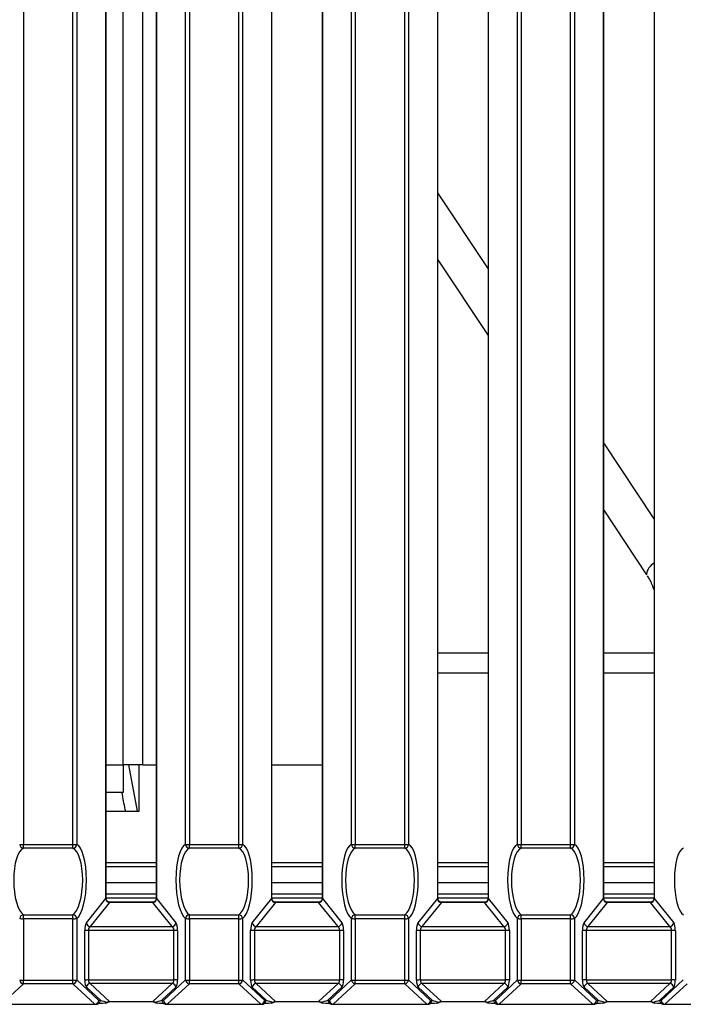
# Model space of a CAD drawing. Units: millimetres. Extents: x 745 to 3382, y 991 to 2583.
# Drawn here: x 1680 to 1764, y 1287 to 1412 of the extents above; entities that cross this region are included whole.
import ezdxf

# ---------------------------------------------------------------- set-up
doc = ezdxf.new("R2010")
doc.units = ezdxf.units.MM

msp = doc.modelspace()

# ---------------------------------------------------------------- linework, layer by layer
at = {"color": 8, "linetype": 'Continuous', "lineweight": 30, "ltscale": 10}
for p, q in [((1680.56, 1784.76), (1680.56, 1307.19)), ((1686.82, 1307.19), (1686.82, 1784.76)), ((1687.3, 1784.76), (1687.3, 1307.21)), ((1701.08, 1307.21), (1701.08, 1784.76)), ((1701.56, 1784.76), (1701.56, 1307.19)), ((1707.82, 1307.19), (1707.82, 1784.76)), ((1708.3, 1784.76), (1708.3, 1307.21)), ((1722.08, 1307.21), (1722.08, 1784.76)), ((1722.56, 1784.76), (1722.56, 1307.19)), ((1728.82, 1307.19), (1728.82, 1784.76)), ((1729.3, 1784.76), (1729.3, 1307.21)), ((1743.08, 1307.21), (1743.08, 1784.76)), ((1743.56, 1784.76), (1743.56, 1307.19)), ((1749.82, 1307.19), (1749.82, 1784.76)), ((1750.3, 1784.76), (1750.3, 1307.21)), ((1693.19, 1317.29), (1693.19, 1414.67)), ((1695.66, 1317.29), (1695.66, 1414.67)), ((1733.01, 1328.9), (1739.37, 1328.9)), ((1754.01, 1328.9), (1760.37, 1328.9)), ((1691.01, 1317.29), (1693.19, 1317.29)), ((1693.86, 1317.29), (1694.97, 1311.4)), ((1697.37, 1304.9), (1691.01, 1304.9)), ((1718.37, 1304.9), (1712.01, 1304.9)), ((1739.37, 1304.9), (1733.01, 1304.9)), ((1760.37, 1304.9), (1754.01, 1304.9)), ((1697.37, 1300.4), (1691.01, 1300.4)), ((1691.46, 1299.88), (1691.46, 1299.92)), ((1696.92, 1299.88), (1696.92, 1299.92)), ((1718.37, 1300.4), (1712.01, 1300.4)), ((1712.46, 1299.88), (1712.46, 1299.92)), ((1717.92, 1299.88), (1717.92, 1299.92)), ((1739.37, 1300.4), (1733.01, 1300.4)), ((1733.46, 1299.88), (1733.46, 1299.92)), ((1738.92, 1299.88), (1738.92, 1299.92)), ((1760.37, 1300.4), (1754.01, 1300.4)), ((1754.46, 1299.88), (1754.46, 1299.92)), ((1759.92, 1299.88), (1759.92, 1299.92)), ((1689.61, 1286.98), (1689.61, 1287)), ((1691.46, 1287.32), (1691.46, 1287.34)), ((1696.92, 1287.32), (1696.92, 1287.34)), ((1698.76, 1286.98), (1698.76, 1287)), ((1710.61, 1286.98), (1710.61, 1287)), ((1712.46, 1287.32), (1712.46, 1287.34)), ((1717.92, 1287.32), (1717.92, 1287.34)), ((1719.76, 1286.98), (1719.76, 1287)), ((1731.61, 1286.98), (1731.61, 1287)), ((1733.46, 1287.32), (1733.46, 1287.34)), ((1738.92, 1287.32), (1738.92, 1287.34)), ((1740.76, 1286.98), (1740.76, 1287)), ((1752.61, 1286.98), (1752.61, 1287)), ((1754.46, 1287.32), (1754.46, 1287.34)), ((1759.92, 1287.32), (1759.92, 1287.34)), ((1761.76, 1286.98), (1761.76, 1287))]:
    msp.add_line(p, q, dxfattribs=at)
at = {"color": 7, "linetype": 'Continuous', "lineweight": 30, "ltscale": 10}
for p, q in [((1690.99, 1300.36), (1690.99, 1414.2)), ((1691.01, 1300.37), (1691.01, 1414.21)), ((1697.37, 1414.21), (1697.37, 1300.37)), ((1697.39, 1414.2), (1697.39, 1300.36)), ((1711.99, 1300.36), (1711.99, 1414.2)), ((1712.01, 1300.37), (1712.01, 1414.21)), ((1718.37, 1414.21), (1718.37, 1300.37)), ((1718.39, 1414.2), (1718.39, 1300.36)), ((1732.99, 1300.36), (1732.99, 1414.2)), ((1733.01, 1300.37), (1733.01, 1414.21)), ((1739.37, 1414.21), (1739.37, 1300.37)), ((1739.39, 1414.2), (1739.39, 1300.36)), ((1753.99, 1300.36), (1753.99, 1414.2)), ((1754.01, 1300.37), (1754.01, 1414.21)), ((1760.37, 1414.21), (1760.37, 1300.37)), ((1760.39, 1414.2), (1760.39, 1300.36)), ((1739.37, 1380.08), (1733.01, 1389.66)), ((1733.01, 1381.16), (1739.37, 1371.58)), ((1760.37, 1348.41), (1754.01, 1358)), ((1754.01, 1349.49), (1759.43, 1341.32)), ((1759.43, 1341.32), (1759.4, 1341.39)), ((1739.37, 1331.4), (1733.01, 1331.4)), ((1760.37, 1331.4), (1754.01, 1331.4)), ((1695.66, 1317.29), (1693.19, 1317.29)), ((1693.19, 1317.29), (1693.19, 1313.79)), ((1695.19, 1311.4), (1695.19, 1317.29)), ((1695.66, 1317.29), (1697.37, 1317.29)), ((1712.01, 1317.29), (1718.37, 1317.29)), ((1693.19, 1313.79), (1691.01, 1313.79)), ((1691.01, 1311.4), (1695.19, 1311.4)), ((1680.56, 1307.19), (1686.82, 1307.19)), ((1680.56, 1306.72), (1680.56, 1307.19)), ((1686.82, 1306.72), (1686.82, 1307.19)), ((1701.56, 1307.19), (1707.82, 1307.19)), ((1701.56, 1306.72), (1701.56, 1307.19)), ((1707.82, 1306.72), (1707.82, 1307.19)), ((1722.56, 1307.19), (1728.82, 1307.19)), ((1722.56, 1306.72), (1722.56, 1307.19)), ((1728.82, 1306.72), (1728.82, 1307.19)), ((1743.56, 1307.19), (1749.82, 1307.19)), ((1743.56, 1306.72), (1743.56, 1307.19)), ((1749.82, 1306.72), (1749.82, 1307.19)), ((1686.82, 1306.72), (1680.56, 1306.72)), ((1707.82, 1306.72), (1701.56, 1306.72)), ((1728.82, 1306.72), (1722.56, 1306.72)), ((1749.82, 1306.72), (1743.56, 1306.72)), ((1691.01, 1304.4), (1697.37, 1304.4)), ((1712.01, 1304.4), (1718.37, 1304.4)), ((1733.01, 1304.4), (1739.37, 1304.4)), ((1754.01, 1304.4), (1760.37, 1304.4)), ((1691.01, 1302.4), (1697.37, 1302.4)), ((1712.01, 1302.4), (1718.37, 1302.4)), ((1733.01, 1302.4), (1739.37, 1302.4)), ((1754.01, 1302.4), (1760.37, 1302.4)), ((1697.37, 1300.9), (1691.01, 1300.9)), ((1718.37, 1300.9), (1712.01, 1300.9)), ((1739.37, 1300.9), (1733.01, 1300.9)), ((1760.37, 1300.9), (1754.01, 1300.9)), ((1688.52, 1297.3), (1690.99, 1300.36)), ((1691.46, 1299.88), (1689, 1296.83)), ((1696.92, 1299.92), (1691.46, 1299.92)), ((1696.92, 1299.88), (1691.46, 1299.88)), ((1699.38, 1296.83), (1696.92, 1299.88)), ((1697.39, 1300.36), (1699.86, 1297.3)), ((1709.52, 1297.3), (1711.99, 1300.36)), ((1712.46, 1299.88), (1710, 1296.83)), ((1717.92, 1299.92), (1712.46, 1299.92)), ((1717.92, 1299.88), (1712.46, 1299.88)), ((1720.38, 1296.83), (1717.92, 1299.88)), ((1718.39, 1300.36), (1720.86, 1297.3)), ((1730.52, 1297.3), (1732.99, 1300.36)), ((1733.46, 1299.88), (1731, 1296.83)), ((1738.92, 1299.92), (1733.46, 1299.92)), ((1738.92, 1299.88), (1733.46, 1299.88)), ((1741.38, 1296.83), (1738.92, 1299.88)), ((1739.39, 1300.36), (1741.86, 1297.3)), ((1751.52, 1297.3), (1753.99, 1300.36)), ((1754.46, 1299.88), (1752, 1296.83)), ((1759.92, 1299.92), (1754.46, 1299.92)), ((1759.92, 1299.88), (1754.46, 1299.88)), ((1762.38, 1296.83), (1759.92, 1299.88)), ((1760.39, 1300.36), (1762.86, 1297.3)), ((1680.56, 1297.81), (1680.56, 1298.32)), ((1680.56, 1298.32), (1686.82, 1298.32)), ((1686.82, 1297.81), (1686.82, 1298.32)), ((1701.56, 1297.81), (1701.56, 1298.32)), ((1701.56, 1298.32), (1707.82, 1298.32)), ((1707.82, 1297.81), (1707.82, 1298.32)), ((1722.56, 1297.81), (1722.56, 1298.32)), ((1722.56, 1298.32), (1728.82, 1298.32)), ((1728.82, 1297.81), (1728.82, 1298.32)), ((1743.56, 1297.81), (1743.56, 1298.32)), ((1743.56, 1298.32), (1749.82, 1298.32)), ((1749.82, 1297.81), (1749.82, 1298.32)), ((1686.82, 1297.81), (1680.56, 1297.81)), ((1680.56, 1297.81), (1680.56, 1290.04)), ((1686.82, 1290.04), (1686.82, 1297.81)), ((1687.3, 1297.82), (1687.3, 1290.06)), ((1689, 1296.83), (1699.38, 1296.83)), ((1701.08, 1290.06), (1701.08, 1297.82)), ((1707.82, 1297.81), (1701.56, 1297.81)), ((1701.56, 1297.81), (1701.56, 1290.04)), ((1707.82, 1290.04), (1707.82, 1297.81)), ((1708.3, 1297.82), (1708.3, 1290.06)), ((1710, 1296.83), (1720.38, 1296.83)), ((1722.08, 1290.06), (1722.08, 1297.82)), ((1728.82, 1297.81), (1722.56, 1297.81)), ((1722.56, 1297.81), (1722.56, 1290.04)), ((1728.82, 1290.04), (1728.82, 1297.81)), ((1729.3, 1297.82), (1729.3, 1290.06)), ((1731, 1296.83), (1741.38, 1296.83)), ((1743.08, 1290.06), (1743.08, 1297.82)), ((1749.82, 1297.81), (1743.56, 1297.81)), ((1743.56, 1297.81), (1743.56, 1290.04)), ((1749.82, 1290.04), (1749.82, 1297.81)), ((1750.3, 1297.82), (1750.3, 1290.06)), ((1752, 1296.83), (1762.38, 1296.83)), ((1688.31, 1290.05), (1688.31, 1296.32)), ((1688.79, 1296.34), (1688.79, 1290.07)), ((1699.59, 1296.34), (1688.79, 1296.34)), ((1699.59, 1290.07), (1699.59, 1296.34)), ((1700.07, 1296.32), (1700.07, 1290.05)), ((1709.31, 1290.05), (1709.31, 1296.32)), ((1709.79, 1296.34), (1709.79, 1290.07)), ((1720.59, 1296.34), (1709.79, 1296.34)), ((1720.59, 1290.07), (1720.59, 1296.34)), ((1721.07, 1296.32), (1721.07, 1290.05)), ((1730.31, 1290.05), (1730.31, 1296.32)), ((1730.79, 1296.34), (1730.79, 1290.07)), ((1741.59, 1296.34), (1730.79, 1296.34)), ((1741.59, 1290.07), (1741.59, 1296.34)), ((1742.07, 1296.32), (1742.07, 1290.05)), ((1751.31, 1290.05), (1751.31, 1296.32)), ((1751.79, 1296.34), (1751.79, 1290.07)), ((1762.59, 1296.34), (1751.79, 1296.34)), ((1762.59, 1290.07), (1762.59, 1296.34)), ((1763.07, 1296.32), (1763.07, 1290.05)), ((1680.56, 1289.58), (1677.76, 1287)), ((1680.56, 1290.04), (1686.82, 1290.04)), ((1680.56, 1289.58), (1680.56, 1290.04)), ((1686.82, 1289.58), (1680.56, 1289.58)), ((1686.82, 1289.58), (1686.82, 1290.04)), ((1689.61, 1287), (1686.82, 1289.58)), ((1687.3, 1290.06), (1690.09, 1287.47)), ((1688.79, 1290.07), (1699.59, 1290.07)), ((1699.38, 1289.61), (1689, 1289.61)), ((1689, 1289.61), (1691.46, 1287.34)), ((1696.92, 1287.34), (1699.38, 1289.61)), ((1698.29, 1287.47), (1701.08, 1290.06)), ((1701.56, 1289.58), (1698.76, 1287)), ((1701.56, 1290.04), (1707.82, 1290.04)), ((1701.56, 1289.58), (1701.56, 1290.04)), ((1707.82, 1289.58), (1701.56, 1289.58)), ((1707.82, 1289.58), (1707.82, 1290.04)), ((1710.61, 1287), (1707.82, 1289.58)), ((1708.3, 1290.06), (1711.09, 1287.47)), ((1709.79, 1290.07), (1720.59, 1290.07)), ((1720.38, 1289.61), (1710, 1289.61)), ((1710, 1289.61), (1712.46, 1287.34)), ((1717.92, 1287.34), (1720.38, 1289.61)), ((1719.29, 1287.47), (1722.08, 1290.06)), ((1722.56, 1289.58), (1719.76, 1287)), ((1722.56, 1290.04), (1728.82, 1290.04)), ((1722.56, 1289.58), (1722.56, 1290.04)), ((1728.82, 1289.58), (1722.56, 1289.58)), ((1728.82, 1289.58), (1728.82, 1290.04)), ((1731.61, 1287), (1728.82, 1289.58)), ((1729.3, 1290.06), (1732.09, 1287.47)), ((1730.79, 1290.07), (1741.59, 1290.07)), ((1741.38, 1289.61), (1731, 1289.61)), ((1731, 1289.61), (1733.46, 1287.34)), ((1738.92, 1287.34), (1741.38, 1289.61)), ((1740.29, 1287.47), (1743.08, 1290.06)), ((1743.56, 1289.58), (1740.76, 1287)), ((1743.56, 1290.04), (1749.82, 1290.04)), ((1743.56, 1289.58), (1743.56, 1290.04)), ((1749.82, 1289.58), (1743.56, 1289.58)), ((1749.82, 1289.58), (1749.82, 1290.04)), ((1752.61, 1287), (1749.82, 1289.58)), ((1750.3, 1290.06), (1753.09, 1287.47)), ((1751.79, 1290.07), (1762.59, 1290.07)), ((1762.38, 1289.61), (1752, 1289.61)), ((1752, 1289.61), (1754.46, 1287.34)), ((1759.92, 1287.34), (1762.38, 1289.61)), ((1761.29, 1287.47), (1764.08, 1290.06)), ((1764.56, 1289.58), (1761.76, 1287)), ((1690.29, 1287.51), (1688.52, 1289.14)), ((1699.86, 1289.14), (1698.09, 1287.51)), ((1711.29, 1287.51), (1709.52, 1289.14)), ((1720.86, 1289.14), (1719.09, 1287.51)), ((1732.29, 1287.51), (1730.52, 1289.14)), ((1741.86, 1289.14), (1740.09, 1287.51)), ((1753.29, 1287.51), (1751.52, 1289.14)), ((1762.86, 1289.14), (1761.09, 1287.51)), ((1677.76, 1287), (1689.61, 1287)), ((1677.76, 1286.98), (1689.61, 1286.98)), ((1689.69, 1286.99), (1689.89, 1287.02)), ((1690.09, 1287.47), (1690.29, 1287.51)), ((1690.88, 1287.12), (1690.91, 1287.12)), ((1691.46, 1287.34), (1696.92, 1287.34)), ((1691.46, 1287.32), (1696.92, 1287.32)), ((1697.5, 1287.12), (1697.47, 1287.12)), ((1698.09, 1287.51), (1698.29, 1287.47)), ((1698.49, 1287.02), (1698.69, 1286.99)), ((1698.76, 1287), (1710.61, 1287)), ((1698.76, 1286.98), (1710.61, 1286.98)), ((1710.69, 1286.99), (1710.89, 1287.02)), ((1711.09, 1287.47), (1711.29, 1287.51)), ((1711.91, 1287.12), (1711.88, 1287.12)), ((1712.46, 1287.34), (1717.92, 1287.34)), ((1712.46, 1287.32), (1717.92, 1287.32)), ((1718.5, 1287.12), (1718.47, 1287.12)), ((1719.09, 1287.51), (1719.29, 1287.47)), ((1719.49, 1287.02), (1719.69, 1286.99)), ((1719.76, 1287), (1731.61, 1287)), ((1719.76, 1286.98), (1731.61, 1286.98)), ((1731.69, 1286.99), (1731.89, 1287.02)), ((1732.09, 1287.47), (1732.29, 1287.51)), ((1732.88, 1287.12), (1732.91, 1287.12)), ((1733.46, 1287.34), (1738.92, 1287.34)), ((1733.46, 1287.32), (1738.92, 1287.32)), ((1739.5, 1287.12), (1739.47, 1287.12)), ((1740.09, 1287.51), (1740.29, 1287.47)), ((1740.49, 1287.02), (1740.69, 1286.99)), ((1740.76, 1287), (1752.61, 1287)), ((1740.76, 1286.98), (1752.61, 1286.98)), ((1752.69, 1286.99), (1752.89, 1287.02)), ((1753.09, 1287.47), (1753.29, 1287.51)), ((1753.88, 1287.12), (1753.91, 1287.12)), ((1754.46, 1287.34), (1759.92, 1287.34)), ((1754.46, 1287.32), (1759.92, 1287.32)), ((1760.5, 1287.12), (1760.47, 1287.12)), ((1761.09, 1287.51), (1761.29, 1287.47)), ((1761.49, 1287.02), (1761.69, 1286.99)), ((1761.76, 1287), (1773.61, 1287)), ((1761.76, 1286.98), (1773.61, 1286.98))]:
    msp.add_line(p, q, dxfattribs=at)
at = {"color": 8, "linetype": 'Continuous', "lineweight": 30, "ltscale": 10, "flags": 128}
for points in [[(1691.01, 1300.37), (1691.01, 1300.37), (1690.99, 1300.36)], [(1697.39, 1300.36), (1697.37, 1300.37), (1697.37, 1300.37)], [(1712.01, 1300.37), (1712.01, 1300.37), (1711.99, 1300.36)], [(1718.39, 1300.36), (1718.37, 1300.37), (1718.37, 1300.37)], [(1733.01, 1300.37), (1733.01, 1300.37), (1732.99, 1300.36)], [(1739.39, 1300.36), (1739.37, 1300.37), (1739.37, 1300.37)], [(1754.01, 1300.37), (1754.01, 1300.37), (1753.99, 1300.36)], [(1760.39, 1300.36), (1760.37, 1300.37), (1760.37, 1300.37)], [(1691.18, 1287.23), (1691.18, 1287.23), (1691.15, 1287.25)], [(1697.2, 1287.23), (1697.2, 1287.23), (1697.22, 1287.25)], [(1712.18, 1287.23), (1712.18, 1287.23), (1712.15, 1287.25)], [(1718.2, 1287.23), (1718.2, 1287.23), (1718.22, 1287.25)], [(1733.18, 1287.23), (1733.18, 1287.23), (1733.15, 1287.25)], [(1739.2, 1287.23), (1739.2, 1287.23), (1739.22, 1287.25)], [(1754.18, 1287.23), (1754.18, 1287.23), (1754.15, 1287.25)], [(1760.2, 1287.23), (1760.2, 1287.23), (1760.22, 1287.25)]]:
    msp.add_lwpolyline(points, dxfattribs=at)
at = {"color": 8, "linetype": 'Continuous', "lineweight": 30, "ltscale": 100}
for centre, radius, start, end in [((1761.39, 1341.07), 2.01, 120.4978, 170.8663), ((1689.61, 1287.46), 0.483, 279.8978, 1.2732), ((1689.8, 1287.49), 0.483, 279.9037, 1.2732), ((1690.88, 1287.48), 0.354, 274.6512, 320.5038), ((1697.5, 1287.48), 0.354, 219.4939, 265.3454), ((1698.57, 1287.49), 0.483, 178.7281, 260.0992), ((1698.77, 1287.46), 0.483, 178.7351, 260.0939), ((1710.61, 1287.46), 0.483, 279.903, 1.2722), ((1710.8, 1287.49), 0.483, 279.9069, 1.2659), ((1711.88, 1287.48), 0.354, 274.6512, 320.5038), ((1718.5, 1287.48), 0.354, 219.4939, 265.3454), ((1719.57, 1287.49), 0.483, 178.7341, 260.0931), ((1719.77, 1287.46), 0.483, 178.7351, 260.0939), ((1731.61, 1287.46), 0.483, 279.9061, 1.2649), ((1731.8, 1287.49), 0.483, 279.9069, 1.2659), ((1732.88, 1287.48), 0.354, 274.6512, 320.5038), ((1739.5, 1287.48), 0.354, 219.4939, 265.3454), ((1740.57, 1287.49), 0.483, 178.7341, 260.0931), ((1740.77, 1287.46), 0.483, 178.7351, 260.0939), ((1752.61, 1287.46), 0.483, 279.9061, 1.2649), ((1752.8, 1287.49), 0.483, 279.9069, 1.2659), ((1753.88, 1287.48), 0.354, 274.6479, 320.5071), ((1760.5, 1287.48), 0.354, 219.4939, 265.3454), ((1761.57, 1287.49), 0.483, 178.7341, 260.0931), ((1761.77, 1287.46), 0.483, 178.7351, 260.0939)]:
    msp.add_arc(centre, radius, start, end, dxfattribs=at)
at = {"color": 7, "linetype": 'Continuous', "lineweight": 30, "ltscale": 100}
for centre, radius, start, end in [((1680.48, 1311.72), 4.53, 264.9247, 270.9714), ((1680.59, 1307.22), 0.507, 181.8504, 266.7432), ((1686.9, 1311.72), 4.53, 269.0292, 275.0744), ((1686.79, 1307.22), 0.507, 273.2582, 358.1446), ((1701.48, 1311.72), 4.53, 264.925, 270.9712), ((1701.59, 1307.22), 0.507, 181.8504, 266.7432), ((1707.9, 1311.72), 4.53, 269.0292, 275.0744), ((1707.79, 1307.22), 0.507, 273.2566, 358.1462), ((1722.48, 1311.72), 4.53, 264.925, 270.9712), ((1722.59, 1307.22), 0.507, 181.8504, 266.7432), ((1728.9, 1311.72), 4.53, 269.0294, 275.0744), ((1728.79, 1307.22), 0.507, 273.2568, 358.1496), ((1743.48, 1311.72), 4.53, 264.925, 270.9712), ((1743.59, 1307.22), 0.507, 181.8504, 266.7432), ((1749.9, 1311.72), 4.53, 269.0288, 275.075), ((1749.79, 1307.22), 0.507, 273.2568, 358.1496), ((1680.6, 1297.8), 0.521, 94.7142, 177.452), ((1686.78, 1297.8), 0.521, 2.553, 85.2844), ((1701.6, 1297.8), 0.521, 94.7142, 177.452), ((1707.78, 1297.8), 0.521, 2.5514, 85.286), ((1722.6, 1297.8), 0.521, 94.7142, 177.452), ((1728.78, 1297.8), 0.521, 2.548, 85.2858), ((1743.6, 1297.8), 0.521, 94.7142, 177.452), ((1749.78, 1297.8), 0.521, 2.548, 85.2858), ((1680.48, 1302.33), 4.52, 264.9153, 270.9808), ((1686.9, 1302.33), 4.52, 269.0198, 275.0838), ((1689.06, 1297.37), 0.54, 186.8043, 263.7541), ((1699.32, 1297.37), 0.54, 276.2438, 353.1979), ((1701.48, 1302.33), 4.52, 264.9156, 270.9806), ((1707.9, 1302.33), 4.52, 269.0198, 275.0838), ((1710.06, 1297.37), 0.541, 186.8079, 263.7504), ((1720.32, 1297.37), 0.541, 276.2474, 353.1907), ((1722.48, 1302.33), 4.52, 264.9156, 270.9806), ((1728.9, 1302.33), 4.52, 269.02, 275.0838), ((1731.06, 1297.37), 0.541, 186.8079, 263.7504), ((1741.32, 1297.37), 0.541, 276.2474, 353.1907), ((1743.48, 1302.33), 4.52, 264.9156, 270.9806), ((1749.9, 1302.33), 4.52, 269.0194, 275.0844), ((1752.06, 1297.37), 0.541, 186.8079, 263.7504), ((1762.32, 1297.37), 0.541, 276.2474, 353.1907), ((1688.71, 1291.82), 4.52, 89.0198, 95.0838), ((1699.67, 1291.82), 4.52, 84.9156, 90.9806), ((1709.71, 1291.82), 4.52, 89.0198, 95.0838), ((1720.67, 1291.82), 4.52, 84.9156, 90.9806), ((1730.71, 1291.82), 4.52, 89.0198, 95.0838), ((1741.67, 1291.82), 4.52, 84.9156, 90.9806), ((1751.71, 1291.82), 4.52, 89.0192, 95.0847), ((1762.67, 1291.82), 4.52, 84.9156, 90.9806), ((1680.48, 1294.57), 4.53, 264.9223, 270.9775), ((1680.61, 1290.11), 0.529, 185.695, 264.7336), ((1686.9, 1294.57), 4.53, 269.0231, 275.0768), ((1686.77, 1290.11), 0.529, 275.27, 354.2978), ((1688.71, 1285.53), 4.53, 89.0292, 95.0744), ((1689.05, 1289.08), 0.529, 95.2658, 174.3056), ((1699.33, 1289.08), 0.529, 5.6923, 84.7363), ((1699.66, 1285.54), 4.53, 84.925, 90.9712), ((1701.48, 1294.57), 4.53, 264.9225, 270.9772), ((1701.61, 1290.11), 0.529, 185.695, 264.7336), ((1707.9, 1294.57), 4.53, 269.0231, 275.0768), ((1707.77, 1290.11), 0.529, 275.2683, 354.2995), ((1709.71, 1285.53), 4.53, 89.0292, 95.0744), ((1710.05, 1289.08), 0.529, 95.2695, 174.3019), ((1720.33, 1289.08), 0.529, 5.6995, 84.7327), ((1720.66, 1285.54), 4.53, 84.925, 90.9712), ((1722.48, 1294.57), 4.53, 264.9225, 270.9772), ((1722.61, 1290.11), 0.529, 185.695, 264.7336), ((1728.9, 1294.57), 4.53, 269.0234, 275.0769), ((1728.77, 1290.11), 0.529, 275.2722, 354.2992), ((1730.71, 1285.53), 4.53, 89.0292, 95.0744), ((1731.05, 1289.08), 0.529, 95.2695, 174.3019), ((1741.33, 1289.08), 0.529, 5.6995, 84.7327), ((1741.66, 1285.54), 4.53, 84.925, 90.9712), ((1743.48, 1294.57), 4.53, 264.9225, 270.9772), ((1743.61, 1290.11), 0.529, 185.695, 264.7336), ((1749.9, 1294.57), 4.53, 269.0228, 275.0775), ((1749.77, 1290.11), 0.529, 275.2722, 354.2992), ((1751.71, 1285.54), 4.53, 89.0286, 95.0753), ((1752.05, 1289.08), 0.529, 95.2695, 174.3019), ((1762.33, 1289.08), 0.529, 5.6995, 84.7327), ((1762.66, 1285.54), 4.53, 84.925, 90.9712), ((1689.56, 1287.53), 0.529, 275.2664, 354.305), ((1689.61, 1287.48), 0.5, 270, 278.9579), ((1690.88, 1287.62), 0.5, 273.7382, 307.4522), ((1697.5, 1287.62), 0.5, 232.5478, 266.2618), ((1698.81, 1287.53), 0.529, 185.6971, 264.7315), ((1698.76, 1287.48), 0.5, 261.0421, 270), ((1710.56, 1287.53), 0.529, 275.2664, 354.305), ((1710.61, 1287.48), 0.5, 270, 278.9579), ((1711.88, 1287.62), 0.5, 273.7382, 307.4522), ((1718.5, 1287.62), 0.5, 232.5478, 266.2618), ((1719.81, 1287.53), 0.529, 185.7008, 264.7278), ((1719.76, 1287.48), 0.5, 261.0421, 270), ((1731.56, 1287.53), 0.529, 275.27, 354.2978), ((1731.61, 1287.48), 0.5, 270, 278.9579), ((1732.88, 1287.62), 0.5, 273.7382, 307.4522), ((1739.5, 1287.62), 0.5, 232.5478, 266.2618), ((1740.81, 1287.53), 0.529, 185.7008, 264.7278), ((1740.76, 1287.48), 0.5, 261.0421, 270), ((1752.56, 1287.53), 0.529, 275.27, 354.2978), ((1752.61, 1287.48), 0.5, 270, 278.9579), ((1753.88, 1287.62), 0.5, 273.7382, 307.4522), ((1760.5, 1287.62), 0.5, 232.5478, 266.2618), ((1761.81, 1287.53), 0.529, 185.7008, 264.7278), ((1761.76, 1287.48), 0.5, 261.0421, 270)]:
    msp.add_arc(centre, radius, start, end, dxfattribs=at)
for centre, major_axis, ratio, start_param, end_param in [((1687.06, 1302.48), (0.08, 4.76), 0.307255, 3.355136, 6.176811), ((1701.31, 1302.48), (-0.08, 4.76), 0.307255, 0.106374, 2.928049), ((1708.06, 1302.48), (0.08, 4.76), 0.307255, 3.355136, 6.176811), ((1722.31, 1302.48), (-0.08, 4.76), 0.307255, 0.106374, 2.928049), ((1729.06, 1302.48), (0.08, 4.76), 0.307255, 3.355136, 6.176811), ((1743.31, 1302.48), (-0.08, 4.76), 0.307255, 0.106374, 2.928049), ((1750.06, 1302.48), (0.08, 4.76), 0.307255, 3.355136, 6.176811), ((1680.79, 1302.49), (-0.08, 4.26), 0.343312, 0.104947, 2.926622), ((1686.59, 1302.49), (0.08, 4.26), 0.343312, 3.356563, 6.178238), ((1701.79, 1302.49), (-0.08, 4.26), 0.343312, 0.104947, 2.926622), ((1707.59, 1302.49), (0.08, 4.26), 0.343312, 3.356563, 6.178238), ((1722.79, 1302.49), (-0.08, 4.26), 0.343312, 0.104947, 2.926622), ((1728.59, 1302.49), (0.08, 4.26), 0.343312, 3.356563, 6.178238), ((1743.79, 1302.49), (-0.08, 4.26), 0.343312, 0.104947, 2.926622), ((1749.59, 1302.49), (0.08, 4.26), 0.343312, 3.356563, 6.178238), ((1764.27, 1302.49), (-0.07, 4.26), 0.307255, 0.090359, 2.944065), ((1691.56, 1300.47), (0.429, 0.488), 0.769006, 2.345465, 3.823129), ((1696.82, 1300.47), (-0.429, 0.488), 0.769006, 2.460056, 3.93772), ((1712.56, 1300.47), (0.429, 0.488), 0.769006, 2.345465, 3.823129), ((1717.82, 1300.47), (-0.429, 0.488), 0.769006, 2.460056, 3.93772), ((1733.56, 1300.47), (0.429, 0.488), 0.769006, 2.345465, 3.823129), ((1738.82, 1300.47), (-0.429, 0.488), 0.769006, 2.460056, 3.93772), ((1754.56, 1300.47), (0.429, 0.488), 0.769006, 2.345465, 3.823129), ((1759.82, 1300.47), (-0.429, 0.488), 0.769006, 2.460056, 3.93772), ((1688.62, 1296.37), (0.016, 1), 0.307255, 0.375335, 1.624381), ((1689.1, 1296.36), (0.024, 0.5), 0.613782, 0.399682, 1.648728), ((1699.28, 1296.36), (-0.024, 0.5), 0.613782, 4.634458, 5.883504), ((1699.76, 1296.37), (-0.016, 1), 0.307255, 4.658804, 5.90785), ((1709.62, 1296.37), (0.016, 1), 0.307255, 0.375335, 1.624381), ((1710.1, 1296.36), (0.024, 0.5), 0.613782, 0.399682, 1.648728), ((1720.28, 1296.36), (-0.024, 0.5), 0.613782, 4.634458, 5.883504), ((1720.76, 1296.37), (-0.016, 1), 0.307255, 4.658804, 5.90785), ((1730.62, 1296.37), (0.016, 1), 0.307255, 0.375335, 1.624381), ((1731.1, 1296.36), (0.024, 0.5), 0.613782, 0.399682, 1.648728), ((1741.28, 1296.36), (-0.024, 0.5), 0.613782, 4.634458, 5.883504), ((1741.76, 1296.37), (-0.016, 1), 0.307255, 4.658804, 5.90785), ((1751.62, 1296.37), (0.016, 1), 0.307255, 0.375335, 1.624381), ((1752.1, 1296.36), (0.024, 0.5), 0.613782, 0.399682, 1.648728), ((1762.28, 1296.36), (-0.024, 0.5), 0.613782, 4.634458, 5.883504), ((1762.76, 1296.37), (-0.016, 1), 0.307255, 4.658804, 5.90785), ((1688.62, 1290.1), (0.016, 1), 0.307255, 1.624381, 2.873427), ((1689.1, 1290.09), (0.024, 0.5), 0.613782, 1.648728, 2.897773), ((1699.28, 1290.09), (-0.024, 0.5), 0.613782, 3.385412, 4.634458), ((1699.76, 1290.1), (-0.016, 1), 0.307255, 3.409759, 4.658804), ((1709.62, 1290.1), (0.016, 1), 0.307255, 1.624381, 2.873427), ((1710.1, 1290.09), (0.024, 0.5), 0.613782, 1.648728, 2.897773), ((1720.28, 1290.09), (-0.024, 0.5), 0.613782, 3.385412, 4.634458), ((1720.76, 1290.1), (-0.016, 1), 0.307255, 3.409759, 4.658804), ((1730.62, 1290.1), (0.016, 1), 0.307255, 1.624381, 2.873427), ((1731.1, 1290.09), (0.024, 0.5), 0.613782, 1.648728, 2.897773), ((1741.28, 1290.09), (-0.024, 0.5), 0.613782, 3.385412, 4.634458), ((1741.76, 1290.1), (-0.016, 1), 0.307255, 3.409759, 4.658804), ((1751.62, 1290.1), (0.016, 1), 0.307255, 1.624381, 2.873427), ((1752.1, 1290.09), (0.024, 0.5), 0.613782, 1.648728, 2.897773), ((1762.28, 1290.09), (-0.024, 0.5), 0.613782, 3.385412, 4.634458), ((1762.76, 1290.1), (-0.016, 1), 0.307255, 3.409759, 4.658804), ((1690.76, 1287), (1.36, 0.1), 0.085815, 1.481445, 2.343163), ((1690.76, 1287.5), (1.04, -0.3), 0.129005, 4.272576, 5.134295), ((1691.56, 1286.76), (-0.445, 0.453), 0.786722, 5.559617, 6.175562), ((1696.82, 1286.76), (0.445, 0.453), 0.786722, 0.107623, 0.723568), ((1697.61, 1287.5), (1.04, 0.3), 0.129005, 4.290483, 5.152202), ((1697.61, 1287), (1.36, -0.1), 0.085815, 0.798429, 1.660148), ((1711.76, 1287), (1.36, 0.1), 0.085815, 1.481445, 2.343163), ((1711.76, 1287.5), (1.04, -0.3), 0.129005, 4.272576, 5.134295), ((1712.56, 1286.76), (-0.445, 0.453), 0.786722, 5.559617, 6.175562), ((1717.82, 1286.76), (0.445, 0.453), 0.786722, 0.107623, 0.723568), ((1718.61, 1287.5), (1.04, 0.3), 0.129005, 4.290483, 5.152202), ((1718.61, 1287), (1.36, -0.1), 0.085815, 0.798429, 1.660148), ((1732.76, 1287), (1.36, 0.1), 0.085815, 1.481445, 2.343163), ((1732.76, 1287.5), (1.04, -0.3), 0.129005, 4.272576, 5.134295), ((1733.56, 1286.76), (-0.445, 0.453), 0.786722, 5.559617, 6.175562), ((1738.82, 1286.76), (0.445, 0.453), 0.786722, 0.107623, 0.723568), ((1739.61, 1287.5), (1.04, 0.3), 0.129005, 4.290483, 5.152202), ((1739.61, 1287), (1.36, -0.1), 0.085815, 0.798429, 1.660148), ((1753.76, 1287), (1.36, 0.1), 0.085815, 1.481445, 2.343163), ((1753.76, 1287.5), (1.04, -0.3), 0.129005, 4.272576, 5.134295), ((1754.56, 1286.76), (-0.445, 0.453), 0.786722, 5.559617, 6.175562), ((1759.82, 1286.76), (0.445, 0.453), 0.786722, 0.107623, 0.723568), ((1760.61, 1287.5), (1.04, 0.3), 0.129005, 4.290483, 5.152202), ((1760.61, 1287), (1.36, -0.1), 0.085815, 0.798429, 1.660148)]:
    msp.add_ellipse(centre, major_axis=major_axis, ratio=ratio, start_param=start_param, end_param=end_param, dxfattribs=at)
at = {"color": 7, "linetype": 'Continuous', "lineweight": 30, "ltscale": 10}
for points, knots in [([(1759.51, 1341.18), (1759.61, 1341.03), (1759.95, 1340.49), (1760.19, 1339.85), (1760.37, 1339.39)], [0, 0, 0, 0, 0.268833, 1, 1, 1, 1]), ([(1691.46, 1299.92), (1691.41, 1299.92), (1691.31, 1299.93), (1691.17, 1300), (1691.06, 1300.13), (1691.02, 1300.26), (1691.01, 1300.34), (1691.01, 1300.37)], [0, 0, 0, 0, 0.196478, 0.430012, 0.651916, 0.890731, 1, 1, 1, 1]), ([(1697.37, 1300.37), (1697.36, 1300.32), (1697.35, 1300.22), (1697.28, 1300.07), (1697.15, 1299.96), (1697.02, 1299.92), (1696.94, 1299.92), (1696.92, 1299.92)], [0, 0, 0, 0, 0.203015, 0.445657, 0.669632, 0.902842, 1, 1, 1, 1]), ([(1712.46, 1299.92), (1712.41, 1299.92), (1712.31, 1299.93), (1712.17, 1300), (1712.06, 1300.13), (1712.02, 1300.26), (1712.01, 1300.34), (1712.01, 1300.37)], [0, 0, 0, 0, 0.196478, 0.430012, 0.651916, 0.890731, 1, 1, 1, 1]), ([(1718.37, 1300.37), (1718.36, 1300.32), (1718.35, 1300.22), (1718.28, 1300.07), (1718.15, 1299.96), (1718.02, 1299.92), (1717.94, 1299.92), (1717.92, 1299.92)], [0, 0, 0, 0, 0.203015, 0.445657, 0.669632, 0.902842, 1, 1, 1, 1]), ([(1733.46, 1299.92), (1733.41, 1299.92), (1733.31, 1299.93), (1733.17, 1300), (1733.06, 1300.13), (1733.02, 1300.26), (1733.01, 1300.34), (1733.01, 1300.37)], [0, 0, 0, 0, 0.196478, 0.430012, 0.651916, 0.890731, 1, 1, 1, 1]), ([(1739.37, 1300.37), (1739.36, 1300.32), (1739.35, 1300.22), (1739.28, 1300.07), (1739.15, 1299.96), (1739.02, 1299.92), (1738.94, 1299.92), (1738.92, 1299.92)], [0, 0, 0, 0, 0.203019, 0.44566, 0.669634, 0.902843, 1, 1, 1, 1]), ([(1754.46, 1299.92), (1754.41, 1299.92), (1754.31, 1299.93), (1754.17, 1300), (1754.06, 1300.13), (1754.02, 1300.26), (1754.01, 1300.34), (1754.01, 1300.37)], [0, 0, 0, 0, 0.196478, 0.430012, 0.651916, 0.890731, 1, 1, 1, 1]), ([(1760.37, 1300.37), (1760.36, 1300.32), (1760.35, 1300.22), (1760.28, 1300.07), (1760.15, 1299.96), (1760.02, 1299.92), (1759.94, 1299.92), (1759.92, 1299.92)], [0, 0, 0, 0, 0.203019, 0.44566, 0.669634, 0.902843, 1, 1, 1, 1]), ([(1691.18, 1287.23), (1691.2, 1287.24), (1691.26, 1287.28), (1691.36, 1287.31), (1691.44, 1287.32), (1691.46, 1287.32)], [0, 0, 0, 0, 0.235565, 0.78504, 1, 1, 1, 1]), ([(1696.92, 1287.32), (1696.94, 1287.32), (1697.03, 1287.31), (1697.12, 1287.28), (1697.18, 1287.24), (1697.2, 1287.23)], [0, 0, 0, 0, 0.268899, 0.845445, 1, 1, 1, 1]), ([(1712.18, 1287.23), (1712.2, 1287.24), (1712.26, 1287.28), (1712.36, 1287.31), (1712.44, 1287.32), (1712.46, 1287.32)], [0, 0, 0, 0, 0.235565, 0.78504, 1, 1, 1, 1]), ([(1717.92, 1287.32), (1717.94, 1287.32), (1718.03, 1287.31), (1718.12, 1287.28), (1718.18, 1287.24), (1718.2, 1287.23)], [0, 0, 0, 0, 0.268899, 0.845445, 1, 1, 1, 1]), ([(1733.18, 1287.23), (1733.2, 1287.24), (1733.26, 1287.28), (1733.36, 1287.31), (1733.44, 1287.32), (1733.46, 1287.32)], [0, 0, 0, 0, 0.235566, 0.785138, 1, 1, 1, 1]), ([(1738.92, 1287.32), (1738.94, 1287.32), (1739.03, 1287.31), (1739.12, 1287.28), (1739.18, 1287.24), (1739.2, 1287.23)], [0, 0, 0, 0, 0.268899, 0.845445, 1, 1, 1, 1]), ([(1754.18, 1287.23), (1754.2, 1287.24), (1754.26, 1287.28), (1754.36, 1287.31), (1754.44, 1287.32), (1754.46, 1287.32)], [0, 0, 0, 0, 0.235566, 0.785138, 1, 1, 1, 1]), ([(1759.92, 1287.32), (1759.94, 1287.32), (1760.03, 1287.31), (1760.12, 1287.28), (1760.18, 1287.24), (1760.2, 1287.23)], [0, 0, 0, 0, 0.268899, 0.845445, 1, 1, 1, 1])]:
    msp.add_open_spline(points, degree=3, knots=knots, dxfattribs=at)
at = {"color": 8, "linetype": 'Continuous', "lineweight": 30, "ltscale": 10}
msp.add_open_spline([(1693.48, 1311.4), (1693.46, 1311.48), (1693.31, 1312.27), (1693.16, 1313.06), (1693.03, 1313.79)], degree=3, knots=[0, 0, 0, 0, 0.090765, 1, 1, 1, 1], dxfattribs=at)

doc.saveas('drawing.dxf')
